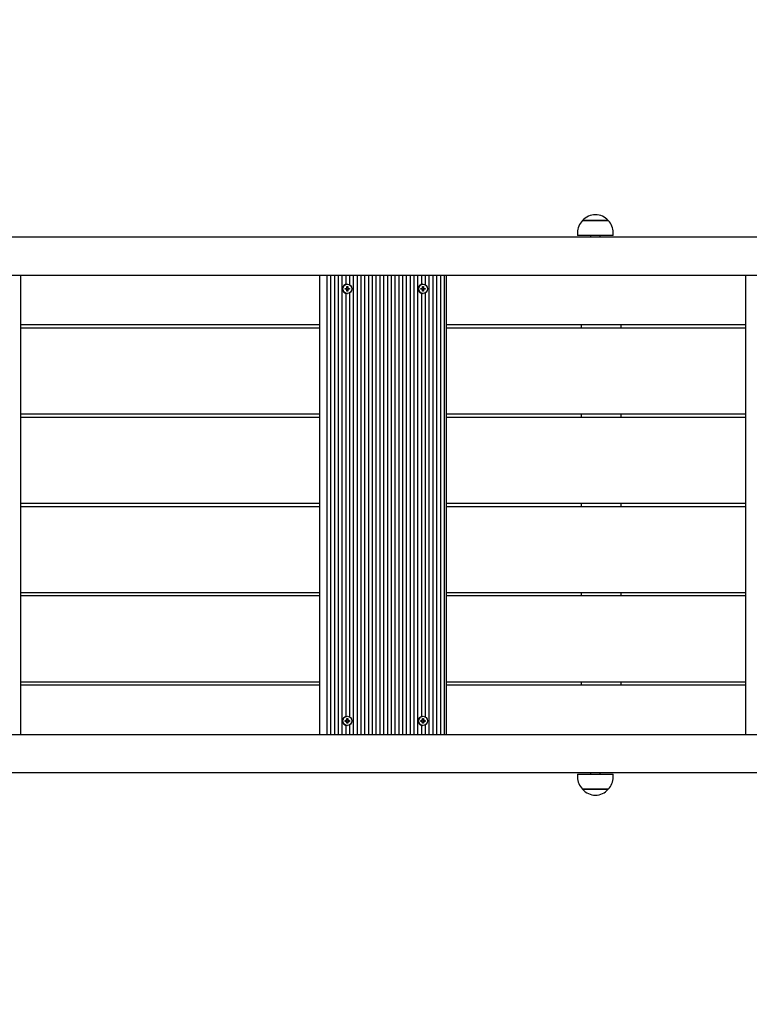
# Model space of a CAD drawing. Units: millimetres. Extents: x 1000 to 19142, y 2555 to 16177.
# Drawn here: x 11428 to 12188, y 11187 to 12212 of the extents above; entities that cross this region are included whole.
import ezdxf

# ---------------------------------------------------------------- set-up
doc = ezdxf.new("R2010")
doc.units = ezdxf.units.MM
doc.header["$LTSCALE"] = 100
doc.header["$PDSIZE"] = -1
doc.linetypes.add('SLD-Сплошная', pattern=[0])
doc.styles.get("Standard").update_dxf_attribs({"font": 'isocpeui.ttf'})
doc.dimstyles.new('ISO-25', dxfattribs={"dimtxt": 2.5, "dimasz": 2.5, "dimexe": 1.25, "dimexo": 0.625, "dimtad": 1, "dimtxsty": 'Standard', "dimcen": 2.5, "dimadec": 0, "dimazin": 0, "dimtfac": 1, "dimtmove": 0, "dimatfit": 3, "dimfxl": 1, "dimarcsym": 0})

# ---------------------------------------------------------------- blocks, each defined once
blk = doc.blocks.new('*D23')
at = {"color": 0, "lineweight": -2, "transparency": 16777216}
for p, q in [((5556.3, 11433), (5556.3, 3813.4)), ((15181.7, 11434.5), (15181.7, 3813.4)), ((5856.3, 3913.4), (14881.7, 3913.4))]:
    blk.add_line(p, q, dxfattribs=at)
at = {"color": 0, "transparency": 16777216}
for points in [[(5856.3, 3963.4), (5856.3, 3863.4), (5556.3, 3913.4)], [(14881.7, 3963.4), (14881.7, 3863.4), (15181.7, 3913.4)]]:
    blk.add_solid(points, dxfattribs=at)
at = {"layer": 'Defpoints', "color": 0, "transparency": 16777216}
for p in [(5556.3, 11433), (15181.7, 11434.5), (15181.7, 3913.4)]:
    blk.add_point(p, dxfattribs=at)
at = {"color": 0, "transparency": 16777216, "insert": (10369, 4363.4), "char_height": 300, "attachment_point": 5}
blk.add_mtext('9625', dxfattribs=at)
blk = doc.blocks.new('*D24')
at = {"color": 0, "lineweight": -2, "transparency": 16777216}
for p, q in [((13547.3, 14176.9), (17262.5, 14176.9)), ((17162.5, 13876.9), (17162.5, 10838.4)), ((17162.5, 6896), (17162.5, 9934.5)), ((7364.5, 6596), (17262.5, 6596))]:
    blk.add_line(p, q, dxfattribs=at)
at = {"color": 0, "transparency": 16777216}
for points in [[(17112.5, 13876.9), (17212.5, 13876.9), (17162.5, 14176.9)], [(17112.5, 6896), (17212.5, 6896), (17162.5, 6596)]]:
    blk.add_solid(points, dxfattribs=at)
at = {"layer": 'Defpoints', "color": 0, "transparency": 16777216}
for p in [(13547.3, 14176.9), (7364.5, 6596), (17162.5, 6596)]:
    blk.add_point(p, dxfattribs=at)
at = {"color": 0, "transparency": 16777216, "insert": (17162.5, 10386.4), "char_height": 300, "attachment_point": 5}
blk.add_mtext('7580', dxfattribs=at)
blk = doc.blocks.new('*D25')
at = {"color": 0, "lineweight": -2, "transparency": 16777216}
for p, q in [((16681.7, 11429.5), (16681.7, 2656.8)), ((4056.3, 11325), (4056.3, 2656.8)), ((4356.3, 2756.8), (16381.7, 2756.8))]:
    blk.add_line(p, q, dxfattribs=at)
at = {"color": 0, "transparency": 16777216}
for points in [[(4356.3, 2806.8), (4356.3, 2706.8), (4056.3, 2756.8)], [(16381.7, 2806.8), (16381.7, 2706.8), (16681.7, 2756.8)]]:
    blk.add_solid(points, dxfattribs=at)
at = {"layer": 'Defpoints', "color": 0, "transparency": 16777216}
for p in [(16681.7, 11429.5), (4056.3, 11325), (16681.7, 2756.8)]:
    blk.add_point(p, dxfattribs=at)
at = {"color": 0, "transparency": 16777216, "insert": (10369, 3206.8), "char_height": 300, "attachment_point": 5}
blk.add_mtext('12625', dxfattribs=at)
blk = doc.blocks.new('*D26')
at = {"color": 0, "lineweight": -2, "transparency": 16777216}
for p, q in [((13563.3, 16176.9), (18674.1, 16176.9)), ((18574.1, 15876.9), (18574.1, 10869)), ((18574.1, 4961.1), (18574.1, 9969)), ((7116.3, 4661.1), (18674.1, 4661.1))]:
    blk.add_line(p, q, dxfattribs=at)
at = {"color": 0, "transparency": 16777216}
for points in [[(18524.1, 15876.9), (18624.1, 15876.9), (18574.1, 16176.9)], [(18524.1, 4961.1), (18624.1, 4961.1), (18574.1, 4661.1)]]:
    blk.add_solid(points, dxfattribs=at)
at = {"layer": 'Defpoints', "color": 0, "transparency": 16777216}
for p in [(13563.3, 16176.9), (18574.1, 16176.9), (7116.3, 4661.1)]:
    blk.add_point(p, dxfattribs=at)
at = {"color": 0, "transparency": 16777216, "insert": (18574.1, 10419), "char_height": 300, "attachment_point": 5}
blk.add_mtext('11516', dxfattribs=at)

msp = doc.modelspace()

# ---------------------------------------------------------------- linework, layer by layer
at = {"color": 7, "linetype": 'SLD-Сплошная', "lineweight": 25}
for p, q in [((12014, 12003), (12026.5, 12003)), ((12040.7, 12003), (12014, 12003)), ((12026.5, 12003), (12040.7, 12003)), ((11257.9, 11986), (12817.6, 11986)), ((12008.7, 11990.5), (12008.7, 11987.5)), ((12045.9, 11987.5), (12008.7, 11987.5)), ((12022.3, 11987.5), (12022.3, 11986)), ((12032.3, 11986), (12032.3, 11987.5)), ((12045.9, 11987.5), (12045.9, 11990.5)), ((12817.6, 11946), (11257.9, 11946)), ((11429, 11468), (11429, 11946)), ((11740.4, 11468), (11740.4, 11946)), ((11747.9, 11468), (11747.9, 11946)), ((11751.8, 11468), (11751.8, 11946)), ((11755.8, 11468), (11755.8, 11946)), ((11759.7, 11468), (11759.7, 11946)), ((11763.7, 11468), (11763.7, 11946)), ((11767.6, 11936.6), (11767.6, 11946)), ((11771.6, 11936), (11771.6, 11946)), ((11775.5, 11468), (11775.5, 11946)), ((11779.4, 11468), (11779.4, 11946)), ((11783.4, 11468), (11783.4, 11946)), ((11787.3, 11468), (11787.3, 11946)), ((11791.3, 11468), (11791.3, 11946)), ((11795.2, 11468), (11795.2, 11946)), ((11799.1, 11468), (11799.1, 11946)), ((11803.1, 11468), (11803.1, 11946)), ((11807, 11468), (11807, 11946)), ((11811, 11468), (11811, 11946)), ((11814.9, 11468), (11814.9, 11946)), ((11818.9, 11468), (11818.9, 11946)), ((11822.8, 11468), (11822.8, 11946)), ((11826.7, 11468), (11826.7, 11946)), ((11830.7, 11468), (11830.7, 11946)), ((11834.6, 11468), (11834.6, 11946)), ((11838.6, 11468), (11838.6, 11946)), ((11842.5, 11468), (11842.5, 11946)), ((11846.4, 11936.6), (11846.4, 11946)), ((11850.4, 11936), (11850.4, 11946)), ((11854.3, 11468), (11854.3, 11946)), ((11858.3, 11468), (11858.3, 11946)), ((11862.2, 11468), (11862.2, 11946)), ((11866.2, 11468), (11866.2, 11946)), ((11870.1, 11468), (11870.1, 11946)), ((11872.4, 11468), (11872.4, 11946)), ((12183.8, 11468), (12183.8, 11946)), ((11768.9, 11936.8), (11768.9, 11936.8)), ((11847.7, 11936.8), (11847.7, 11936.8)), ((11766.6, 11932.5), (11767.8, 11932.5)), ((11766.6, 11931.5), (11766.6, 11932.5)), ((11767.8, 11931.5), (11766.6, 11931.5)), ((11767.8, 11931.5), (11767.5, 11932.5)), ((11767.6, 11486.6), (11767.6, 11927.4)), ((11767.8, 11933.2), (11768.4, 11932.9)), ((11768.1, 11932.6), (11767.8, 11933.2)), ((11767.8, 11930.8), (11768.1, 11931.4)), ((11768.4, 11931.1), (11767.8, 11930.8)), ((11768.5, 11934.5), (11769.5, 11934.5)), ((11768.5, 11933.2), (11768.5, 11934.5)), ((11768.5, 11933.2), (11769.1, 11933.1)), ((11769.1, 11930.9), (11768.5, 11930.9)), ((11768.5, 11929.6), (11768.5, 11930.8)), ((11769.5, 11929.6), (11768.5, 11929.6)), ((11768.9, 11927.2), (11769, 11927.2)), ((11769.1, 11933.1), (11769.5, 11934.5)), ((11769.1, 11930.9), (11769.5, 11929.6)), ((11769.5, 11934.5), (11769.5, 11933.2)), ((11769.5, 11930.8), (11769.5, 11929.6)), ((11769.6, 11932.9), (11770.2, 11933.2)), ((11769.6, 11932.9), (11770.2, 11933.2)), ((11770.2, 11930.8), (11769.6, 11931.1)), ((11769.6, 11931.1), (11770.2, 11930.8)), ((11769.7, 11932.5), (11769.7, 11931.5)), ((11770.2, 11933.2), (11769.8, 11932.6)), ((11769.8, 11932.6), (11770.2, 11932.5)), ((11769.8, 11931.4), (11770.2, 11931.5)), ((11769.8, 11931.4), (11770.2, 11930.8)), ((11770.2, 11932.5), (11771.4, 11932.5)), ((11771.4, 11931.5), (11770.2, 11931.5)), ((11771.4, 11932.5), (11771.4, 11931.5)), ((11771.6, 11486), (11771.6, 11928)), ((11845.4, 11932.5), (11846.6, 11932.5)), ((11845.4, 11931.5), (11845.4, 11932.5)), ((11846.6, 11931.5), (11845.4, 11931.5)), ((11846.6, 11931.5), (11846.3, 11932.5)), ((11846.4, 11486.6), (11846.4, 11927.4)), ((11846.6, 11933.2), (11847.2, 11932.9)), ((11847, 11932.6), (11846.6, 11933.2)), ((11846.6, 11930.8), (11847, 11931.4)), ((11847.2, 11931.1), (11846.6, 11930.8)), ((11847.3, 11934.5), (11848.3, 11934.5)), ((11847.3, 11933.2), (11847.3, 11934.5)), ((11847.3, 11933.2), (11847.9, 11933.1)), ((11847.9, 11930.9), (11847.3, 11930.9)), ((11847.3, 11929.6), (11847.3, 11930.8)), ((11848.3, 11929.6), (11847.3, 11929.6)), ((11847.7, 11927.2), (11847.8, 11927.2)), ((11847.9, 11933.1), (11848.3, 11934.5)), ((11847.9, 11930.9), (11848.3, 11929.6)), ((11848.3, 11934.5), (11848.3, 11933.2)), ((11848.3, 11930.8), (11848.3, 11929.6)), ((11848.4, 11932.9), (11849, 11933.2)), ((11848.4, 11932.9), (11849, 11933.2)), ((11849, 11930.8), (11848.4, 11931.1)), ((11848.4, 11931.1), (11849, 11930.8)), ((11848.5, 11932.5), (11848.5, 11931.5)), ((11849, 11933.2), (11848.7, 11932.6)), ((11848.7, 11932.6), (11849, 11932.5)), ((11848.7, 11931.4), (11849, 11931.5)), ((11848.7, 11931.4), (11849, 11930.8)), ((11849, 11932.5), (11850.2, 11932.5)), ((11850.2, 11931.5), (11849, 11931.5)), ((11850.2, 11932.5), (11850.2, 11931.5)), ((11850.4, 11486), (11850.4, 11928)), ((11740.4, 11894.5), (11429, 11894.5)), ((12183.8, 11894.5), (11872.4, 11894.5)), ((12012.4, 11894.5), (12012.4, 11891.5)), ((12054.1, 11891.5), (12054.1, 11894.5)), ((11429, 11891.5), (11740.4, 11891.5)), ((11872.4, 11891.5), (12183.8, 11891.5)), ((11740.4, 11801.5), (11429, 11801.5)), ((12183.8, 11801.5), (11872.4, 11801.5)), ((12012.4, 11801.5), (12012.4, 11798.5)), ((12054.1, 11798.5), (12054.1, 11801.5)), ((11429, 11798.5), (11740.4, 11798.5)), ((11872.4, 11798.5), (12183.8, 11798.5)), ((11740.4, 11708.5), (11429, 11708.5)), ((11429, 11705.5), (11740.4, 11705.5)), ((12183.8, 11708.5), (11872.4, 11708.5)), ((11872.4, 11705.5), (12183.8, 11705.5)), ((12012.4, 11708.5), (12012.4, 11705.5)), ((12054.1, 11705.5), (12054.1, 11708.5)), ((11740.4, 11615.5), (11429, 11615.5)), ((11429, 11612.5), (11740.4, 11612.5)), ((12183.8, 11615.5), (11872.4, 11615.5)), ((11872.4, 11612.5), (12183.8, 11612.5)), ((12012.4, 11615.5), (12012.4, 11612.5)), ((12054.1, 11612.5), (12054.1, 11615.5)), ((11740.4, 11522.5), (11429, 11522.5)), ((11429, 11519.5), (11740.4, 11519.5)), ((12183.8, 11522.5), (11872.4, 11522.5)), ((11872.4, 11519.5), (12183.8, 11519.5)), ((12012.4, 11522.5), (12012.4, 11519.5)), ((12054.1, 11519.5), (12054.1, 11522.5)), ((11768.5, 11483.2), (11768.5, 11484.5)), ((11768.5, 11484.5), (11769.5, 11484.5)), ((11768.9, 11486.8), (11768.9, 11486.8)), ((11769.1, 11483.1), (11769.5, 11484.5)), ((11769.5, 11484.5), (11769.5, 11483.2)), ((11847.3, 11483.2), (11847.3, 11484.5)), ((11847.3, 11484.5), (11848.3, 11484.5)), ((11847.7, 11486.8), (11847.7, 11486.8)), ((11847.9, 11483.1), (11848.3, 11484.5)), ((11848.3, 11484.5), (11848.3, 11483.2)), ((11766.6, 11482.5), (11767.8, 11482.5)), ((11766.6, 11481.5), (11766.6, 11482.5)), ((11767.8, 11481.5), (11766.6, 11481.5)), ((11767.8, 11481.5), (11767.5, 11482.5)), ((11767.6, 11468), (11767.6, 11477.4)), ((11767.8, 11483.2), (11768.4, 11482.9)), ((11768.1, 11482.6), (11767.8, 11483.2)), ((11767.8, 11480.8), (11768.1, 11481.4)), ((11768.4, 11481.1), (11767.8, 11480.8)), ((11768.5, 11483.2), (11769.1, 11483.1)), ((11769.1, 11480.9), (11768.5, 11480.8)), ((11768.5, 11479.6), (11768.5, 11480.8)), ((11769.5, 11479.6), (11768.5, 11479.6)), ((11768.9, 11477.2), (11768.9, 11477.2)), ((11769.1, 11480.9), (11769.5, 11479.6)), ((11769.5, 11480.8), (11769.5, 11479.6)), ((11769.6, 11482.9), (11770.2, 11483.2)), ((11769.6, 11482.9), (11770.2, 11483.2)), ((11770.2, 11480.8), (11769.6, 11481.1)), ((11769.6, 11481.1), (11770.2, 11480.8)), ((11769.7, 11482.5), (11769.7, 11481.5)), ((11770.2, 11483.2), (11769.8, 11482.6)), ((11769.8, 11482.6), (11770.2, 11482.5)), ((11769.8, 11481.4), (11770.2, 11481.5)), ((11769.8, 11481.4), (11770.2, 11480.8)), ((11770.2, 11482.5), (11771.4, 11482.5)), ((11771.4, 11481.5), (11770.2, 11481.5)), ((11771.4, 11482.5), (11771.4, 11481.5)), ((11771.6, 11468), (11771.6, 11478)), ((11845.4, 11482.5), (11846.6, 11482.5)), ((11845.4, 11481.5), (11845.4, 11482.5)), ((11846.6, 11481.5), (11845.4, 11481.5)), ((11846.6, 11481.5), (11846.3, 11482.5)), ((11846.4, 11468), (11846.4, 11477.4)), ((11846.6, 11483.2), (11847.2, 11482.9)), ((11847, 11482.6), (11846.6, 11483.2)), ((11846.6, 11480.8), (11847, 11481.4)), ((11847.2, 11481.1), (11846.6, 11480.8)), ((11847.3, 11483.2), (11847.9, 11483.1)), ((11847.9, 11480.9), (11847.3, 11480.8)), ((11847.3, 11479.6), (11847.3, 11480.8)), ((11848.3, 11479.6), (11847.3, 11479.6)), ((11847.7, 11477.2), (11847.7, 11477.2)), ((11847.9, 11480.9), (11848.3, 11479.6)), ((11848.3, 11480.8), (11848.3, 11479.6)), ((11848.4, 11482.9), (11849, 11483.2)), ((11848.4, 11482.9), (11849, 11483.2)), ((11849, 11480.8), (11848.4, 11481.1)), ((11848.4, 11481.1), (11849, 11480.8)), ((11848.5, 11482.5), (11848.5, 11481.5)), ((11849, 11483.2), (11848.7, 11482.6)), ((11848.7, 11482.6), (11849, 11482.5)), ((11848.7, 11481.4), (11849, 11481.5)), ((11848.7, 11481.4), (11849, 11480.8)), ((11849, 11482.5), (11850.2, 11482.5)), ((11850.2, 11481.5), (11849, 11481.5)), ((11850.2, 11482.5), (11850.2, 11481.5)), ((11850.4, 11468), (11850.4, 11478)), ((11257.9, 11468), (12817.6, 11468)), ((12817.6, 11428), (11257.9, 11428)), ((12008.7, 11426.5), (12008.7, 11423.5)), ((12008.7, 11426.5), (12008.9, 11426.5)), ((12008.9, 11426.5), (12045.9, 11426.5)), ((12022.3, 11428), (12022.3, 11426.5)), ((12032.3, 11426.5), (12032.3, 11428)), ((12045.9, 11423.5), (12045.9, 11426.5)), ((12032.1, 11411), (12014, 11411)), ((12014, 11411), (12040.7, 11411)), ((12040.7, 11411), (12032.1, 11411))]:
    msp.add_line(p, q, dxfattribs=at)
for centre in [(11769, 11932), (11847.8, 11932), (11769, 11482.1), (11847.8, 11482.1)]:
    msp.add_circle(centre, 4.75, dxfattribs=at)
for centre, radius, start, end in [((12027.3, 11991.7), 17.5, 40.3062, 139.6938), ((12026.2, 11990.5), 17.5, 134.4352, 180), ((12028.4, 11990.5), 17.5, 0, 45.5648), ((11768.9, 11932), 4.8, 90.6643, 269.3357), ((11847.8, 11932), 4.8, 90.6643, 269.3357), ((11767.8, 11933.2), 0.706, 270.0235, 300.4015), ((11767.8, 11930.8), 0.706, 59.5985, 89.9765), ((11767.8, 11933.2), 0.733, 330.3973, 0.0223), ((11767.8, 11930.8), 0.733, 359.9777, 29.6027), ((11769.8, 11933.2), 0.72, 188.6637, 260.4917), ((11769.8, 11930.8), 0.72, 99.5083, 171.3363), ((11770.2, 11933.2), 0.733, 179.9777, 209.6027), ((11770.2, 11930.8), 0.733, 150.3973, 180.0223), ((11770.2, 11933.2), 0.706, 239.5985, 269.9765), ((11770.2, 11930.8), 0.706, 90.0235, 120.4015), ((11846.6, 11933.2), 0.706, 270.0235, 300.4015), ((11846.6, 11930.8), 0.706, 59.5985, 89.9765), ((11846.6, 11933.2), 0.733, 330.3973, 0.0223), ((11846.6, 11930.8), 0.733, 359.9777, 29.6027), ((11848.6, 11933.2), 0.72, 188.6637, 260.4917), ((11848.6, 11930.8), 0.72, 99.5083, 171.3363), ((11849.1, 11933.2), 0.733, 179.9777, 209.6027), ((11849.1, 11930.8), 0.733, 150.3973, 180.0223), ((11849, 11933.2), 0.706, 239.5985, 269.9765), ((11849, 11930.8), 0.706, 90.0235, 120.4015), ((11768.9, 11482), 4.8, 90.6643, 269.3357), ((11847.8, 11482), 4.8, 90.6643, 269.3357), ((11767.8, 11483.2), 0.706, 270.0235, 300.4015), ((11767.8, 11480.8), 0.706, 59.5985, 89.9765), ((11767.8, 11483.2), 0.733, 330.3973, 0.0223), ((11767.8, 11480.8), 0.733, 359.9777, 29.6027), ((11769.8, 11483.2), 0.72, 188.6637, 260.4917), ((11769.8, 11480.8), 0.72, 99.5083, 171.3363), ((11770.2, 11483.2), 0.733, 179.9777, 209.6027), ((11770.2, 11480.8), 0.733, 150.3973, 180.0223), ((11770.2, 11483.2), 0.706, 239.5985, 269.9765), ((11770.2, 11480.8), 0.706, 90.0235, 120.4015), ((11846.6, 11483.2), 0.706, 270.0235, 300.4015), ((11846.6, 11480.8), 0.706, 59.5985, 89.9765), ((11846.6, 11483.2), 0.733, 330.3973, 0.0223), ((11846.6, 11480.8), 0.733, 359.9777, 29.6027), ((11848.6, 11483.2), 0.72, 188.6637, 260.4917), ((11848.6, 11480.8), 0.72, 99.5083, 171.3363), ((11849.1, 11483.2), 0.733, 179.9777, 209.6027), ((11849.1, 11480.8), 0.733, 150.3973, 180.0223), ((11849, 11483.2), 0.706, 239.5985, 269.9765), ((11849, 11480.8), 0.706, 90.0235, 120.4015), ((12026.2, 11423.5), 17.5, 180, 225.5648), ((12028.4, 11423.5), 17.5, 314.4352, 0), ((12027.3, 11422.3), 17.5, 220.3062, 319.6938)]:
    msp.add_arc(centre, radius, start, end, dxfattribs=at)
for centre, major_axis, ratio, start_param, end_param in [((11767.8, 11933.2), (1.87, 0.51), 0.274092, 4.782101, 4.973654), ((11767.8, 11930.8), (1.87, -0.51), 0.274092, 1.309531, 1.501084), ((11769.8, 11933.2), (0.618, 0.561), 0.743286, 2.257626, 2.416154), ((11769.8, 11930.8), (0.618, -0.561), 0.743286, 3.867031, 4.02556), ((11770.2, 11933.2), (1.22, 0.72), 0.002934, 2.099346, 2.361145), ((11770.2, 11933.2), (2.06, -0.28), 0.325022, 4.320313, 4.582112), ((11770.2, 11930.8), (2.06, 0.28), 0.325022, 1.701073, 1.962873), ((11770.2, 11930.8), (1.22, -0.72), 0.002934, 3.92204, 4.183839), ((11769.8, 11933.2), (0.928, 0), 0.780895, 4.55386, 4.712389), ((11769.8, 11930.8), (0.928, 0), 0.780895, 1.570796, 1.729325), ((11846.6, 11933.2), (1.87, 0.51), 0.274092, 4.782101, 4.973654), ((11846.6, 11930.8), (1.87, -0.51), 0.274092, 1.309531, 1.501084), ((11848.7, 11933.2), (0.618, 0.561), 0.743286, 2.257626, 2.416154), ((11848.7, 11930.8), (0.618, -0.561), 0.743286, 3.867031, 4.02556), ((11849, 11933.2), (1.22, 0.72), 0.002934, 2.099346, 2.361145), ((11849, 11933.2), (2.06, -0.28), 0.325022, 4.320313, 4.582112), ((11849, 11930.8), (2.06, 0.28), 0.325022, 1.701073, 1.962873), ((11849, 11930.8), (1.22, -0.72), 0.002934, 3.92204, 4.183839), ((11848.7, 11933.2), (0.928, 0), 0.780895, 4.55386, 4.712389), ((11848.7, 11930.8), (0.928, 0), 0.780895, 1.570796, 1.729325), ((11767.8, 11483.2), (1.87, 0.51), 0.274092, 4.782101, 4.973654), ((11767.8, 11480.8), (1.87, -0.51), 0.274092, 1.309531, 1.501084), ((11769.8, 11483.2), (0.618, 0.561), 0.743286, 2.257626, 2.416154), ((11769.8, 11480.8), (0.618, -0.561), 0.743286, 3.867031, 4.02556), ((11770.2, 11483.2), (1.22, 0.72), 0.002934, 2.099346, 2.361145), ((11770.2, 11483.2), (2.06, -0.28), 0.325022, 4.320313, 4.582112), ((11770.2, 11480.8), (2.06, 0.28), 0.325022, 1.701073, 1.962873), ((11770.2, 11480.8), (1.22, -0.72), 0.002934, 3.92204, 4.183839), ((11769.8, 11483.2), (0.928, 0), 0.780895, 4.55386, 4.712389), ((11769.8, 11480.8), (0.928, 0), 0.780895, 1.570796, 1.729325), ((11846.6, 11483.2), (1.87, 0.51), 0.274092, 4.782101, 4.973654), ((11846.6, 11480.8), (1.87, -0.51), 0.274092, 1.309531, 1.501084), ((11848.7, 11483.2), (0.618, 0.561), 0.743286, 2.257626, 2.416154), ((11848.7, 11480.8), (0.618, -0.561), 0.743286, 3.867031, 4.02556), ((11849, 11483.2), (1.22, 0.72), 0.002934, 2.099346, 2.361145), ((11849, 11483.2), (2.06, -0.28), 0.325022, 4.320313, 4.582112), ((11849, 11480.8), (2.06, 0.28), 0.325022, 1.701073, 1.962873), ((11849, 11480.8), (1.22, -0.72), 0.002934, 3.92204, 4.183839), ((11848.7, 11483.2), (0.928, 0), 0.780895, 4.55386, 4.712389), ((11848.7, 11480.8), (0.928, 0), 0.780895, 1.570796, 1.729325)]:
    msp.add_ellipse(centre, major_axis=major_axis, ratio=ratio, start_param=start_param, end_param=end_param, dxfattribs=at)

# ---------------------------------------------------------------- dimensions: what is measured, and where the dimension line sits
at = {"color": 251, "true_color": 0x636466}
dim = msp.add_linear_dim(base=(18574.1, 16176.9), p1=(7116.3, 4661.1), p2=(13563.3, 16176.9), angle=90, dimstyle='ISO-25', override={"dimtxt": 300, "dimasz": 300, "dimexe": 100, "dimexo": 0, "dimgap": 300, "dimtih": 1, "dimtoh": 1, "dimdec": 0, "dimzin": 0, "dimadec": 2, "dimtdec": 3, "dimtzin": 0}, dxfattribs=at)
dim.commit()
dim.dimension.update_dxf_attribs({"geometry": '*D26', "text_midpoint": (18574.1, 10419)})
dim = msp.add_linear_dim(base=(17162.5, 6596), p1=(13547.3, 14176.9), p2=(7364.5, 6596), angle=90, text='7580', dimstyle='ISO-25', override={"dimtxt": 300, "dimasz": 300, "dimexe": 100, "dimexo": 0, "dimgap": 300, "dimtih": 1, "dimtoh": 1, "dimdec": 0, "dimzin": 0, "dimadec": 2, "dimtdec": 3, "dimtzin": 0})
dim.commit()
dim.dimension.update_dxf_attribs({"geometry": '*D24', "text_midpoint": (17162.5, 10386.4)})
dim = msp.add_linear_dim(base=(15181.7, 3913.4), p1=(5556.3, 11433), p2=(15181.7, 11434.5), dimstyle='ISO-25', override={"dimtxt": 300, "dimasz": 300, "dimexe": 100, "dimexo": 0, "dimgap": 300, "dimtih": 1, "dimtoh": 1, "dimdec": 0, "dimzin": 0, "dimadec": 2, "dimtdec": 3, "dimtzin": 0})
dim.commit()
dim.dimension.update_dxf_attribs({"geometry": '*D23', "text_midpoint": (10369, 4363.4)})
dim = msp.add_linear_dim(base=(16681.7, 2756.8), p1=(4056.3, 11325), p2=(16681.7, 11429.5), dimstyle='ISO-25', override={"dimtxt": 300, "dimasz": 300, "dimexe": 100, "dimexo": 0, "dimgap": 300, "dimtih": 1, "dimtoh": 1, "dimdec": 0, "dimzin": 0, "dimadec": 2, "dimtdec": 3, "dimtzin": 0}, dxfattribs=at)
dim.commit()
dim.dimension.update_dxf_attribs({"geometry": '*D25', "text_midpoint": (10369, 3206.8)})

doc.saveas('drawing.dxf')
